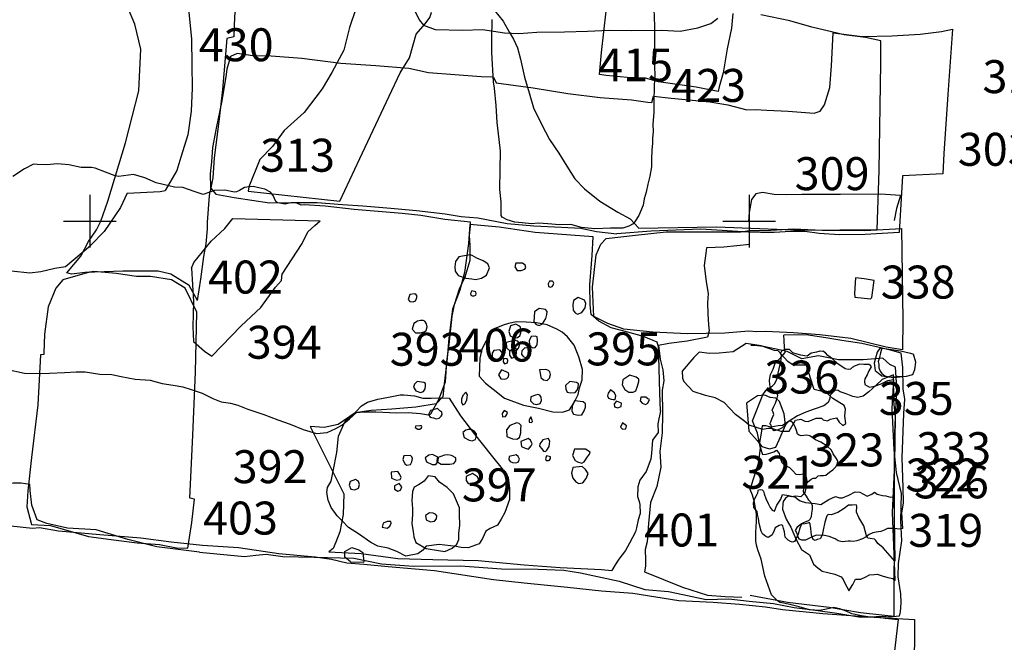
# Model space of a CAD drawing. Extents: x -74 to 207, y 88 to 378.
# Drawn here: x 119 to 127, y 217 to 222 of the extents above; entities that cross this region are included whole.
import ezdxf
from ezdxf.enums import TextEntityAlignment as Align

# ---------------------------------------------------------------- set-up
doc = ezdxf.new("R2010")
doc.units = 0
doc.header["$MEASUREMENT"] = 0
for name, color, linetype in [('303R', 4, 'CONTINUOUS'), ('303U', 8, 'CONTINUOUS'), ('309R', 4, 'CONTINUOUS'), ('309U', 8, 'CONTINUOUS'), ('310R', 4, 'CONTINUOUS'), ('313R', 4, 'CONTINUOUS'), ('313U', 8, 'CONTINUOUS'), ('318U', 8, 'CONTINUOUS'), ('319R', 4, 'CONTINUOUS'), ('319U', 8, 'CONTINUOUS'), ('321R', 4, 'CONTINUOUS'), ('322R', 4, 'CONTINUOUS'), ('322U', 8, 'CONTINUOUS'), ('323R', 4, 'CONTINUOUS'), ('323U', 8, 'CONTINUOUS'), ('326R', 4, 'CONTINUOUS'), ('326U', 8, 'CONTINUOUS'), ('327R', 4, 'CONTINUOUS'), ('327U', 8, 'CONTINUOUS'), ('333R', 4, 'CONTINUOUS'), ('333U', 8, 'CONTINUOUS'), ('335R', 4, 'CONTINUOUS'), ('335U', 8, 'CONTINUOUS'), ('336R', 4, 'CONTINUOUS'), ('336U', 8, 'CONTINUOUS'), ('337R', 4, 'CONTINUOUS'), ('337U', 8, 'CONTINUOUS'), ('338R', 4, 'CONTINUOUS'), ('392R', 4, 'CONTINUOUS'), ('392U', 8, 'CONTINUOUS'), ('393R', 4, 'CONTINUOUS'), ('394R', 4, 'CONTINUOUS'), ('394U', 8, 'CONTINUOUS'), ('395R', 4, 'CONTINUOUS'), ('397R', 4, 'CONTINUOUS'), ('397U', 8, 'CONTINUOUS'), ('401R', 4, 'CONTINUOUS'), ('401U', 8, 'CONTINUOUS'), ('402R', 4, 'CONTINUOUS'), ('402U', 8, 'CONTINUOUS'), ('403R', 4, 'CONTINUOUS'), ('403U', 8, 'CONTINUOUS'), ('406R', 4, 'CONTINUOUS'), ('415R', 4, 'CONTINUOUS'), ('423R', 4, 'CONTINUOUS'), ('430R', 4, 'CONTINUOUS'), ('430U', 8, 'CONTINUOUS'), ('OVERLAY', 6, 'CONTINUOUS'), ('SECTIONLINE', 4, 'CONTINUOUS'), ('SITEGRID1', 2, 'CONTINUOUS')]:
    doc.layers.add(name, color=color, linetype=linetype)
doc.styles.add('ROMANS', font='romans')

# ---------------------------------------------------------------- blocks, each defined once
blk = doc.blocks.new('GRID')
at = {"layer": 'SITEGRID1'}
for points in [[(0, 0.2), (0, -0.2)], [(-0.2, 0), (0.2, 0)]]:
    blk.add_lwpolyline(points, dxfattribs=at)
at = {"layer": 'SITEGRID1', "style": 'ROMANS'}
blk.add_attdef('GRID', text='', height=0.25, dxfattribs=at).set_placement((0, 0.4), align=Align.CENTER)

msp = doc.modelspace()

# ---------------------------------------------------------------- linework, layer by layer
at = {"layer": '303R'}
for points in [[(124.274, 220.9487), (124.4088, 220.933), (124.7019, 220.9057), (124.8377, 220.8819), (124.9827, 220.8447), (125.0478, 220.8477), (125.1333, 220.8425), (125.2962, 220.8352), (125.4915, 220.8187), (125.5374, 220.8349), (125.57, 220.8817), (125.6108, 221.0139), (125.6243, 221.1777), (125.6378, 221.4291)], [(126.5406, 221.4575), (126.5064, 220.9599), (126.4763, 220.5142), (126.469, 220.3595)], [(123.0609, 221.0936), (122.9669, 221.0949), (122.5686, 221.1255), (122.4186, 221.1585), (122.1673, 221.1796), (121.9018, 221.1955), (121.6067, 221.2351), (121.3759, 221.252), (121.2349, 221.2534), (121.1175, 221.271), (121.0664, 221.2497), (121.0386, 221.1527), (121.0313, 221.0945), (120.9981, 220.9015), (120.9599, 220.7178), (120.9309, 220.5585), (120.9214, 220.4513), (120.911, 220.3604), (120.9148, 220.2531), (120.9556, 220.205), (121.0944, 220.1791), (121.3609, 220.1386), (121.5509, 220.1412), (121.7235, 220.1429), (121.9155, 220.126), (122.0708, 220.1165), (122.2832, 220.0986), (122.4762, 220.0818), (122.6937, 220.0567), (122.8162, 220.036), (122.9429, 220.0255), (123.1644, 219.983), (123.3666, 219.9662), (123.577, 219.9545), (123.7231, 219.948), (123.8425, 219.9211), (123.9967, 219.9054)]]:
    msp.add_lwpolyline(points, dxfattribs=at)
at = {"layer": '303U'}
for points in [[(125.6378, 221.4291), (125.8566, 221.4014), (126.0815, 221.4052), (126.2952, 221.4191), (126.4581, 221.4393), (126.5406, 221.4575)], [(123.0609, 221.0936), (123.0822, 221.0496), (123.361, 221.0112), (123.6255, 220.9676), (123.8695, 220.9384), (124.1064, 220.9205), (124.232, 220.9018), (124.2606, 220.9017), (124.274, 220.9487)], [(126.469, 220.3595), (126.1626, 220.3446), (126.1377, 219.9152), (125.8802, 219.9002), (125.6858, 219.8974), (125.5311, 219.9057), (125.4212, 219.9232), (125.3164, 219.9213), (125.1882, 219.9153), (125.0844, 219.9154), (124.9938, 219.9176), (124.6321, 219.9406), (124.2562, 219.9252), (123.9967, 219.9054)]]:
    msp.add_lwpolyline(points, dxfattribs=at)
at = {"layer": '309R'}
for points in [[(126.1472, 220.194), (125.9956, 220.2064), (125.6913, 220.2037), (125.3982, 220.2031), (125.2842, 220.1991), (125.1895, 220.2033), (125.1, 220.2187), (125.0501, 220.2076), (125.0165, 220.1659), (125.0001, 220.0672), (124.9949, 219.997)], [(124.6749, 219.7992), (124.6718, 219.7575), (124.6593, 219.6629), (124.6733, 219.5407), (124.6894, 219.4511), (124.6841, 219.3819), (124.687, 219.2985), (124.6919, 219.214), (124.6969, 219.1692), (124.6846, 219.1204)], [(124.313, 219.0561), (124.3239, 218.9533), (124.3441, 218.8738), (124.3521, 218.7883), (124.3407, 218.7192)], [(124.2357, 217.7058), (124.2272, 217.5674), (124.2108, 217.5104), (124.2137, 217.432), (124.2125, 217.3842), (124.2063, 217.3415)]]:
    msp.add_lwpolyline(points, dxfattribs=at)
at = {"layer": '309U'}
for points in [[(126.1472, 220.194), (126.1176, 220.0963), (126.0991, 220.0048)], [(125.0047, 219.8239), (124.8062, 219.804), (124.6749, 219.7992)], [(124.6846, 219.1204), (124.5288, 219.0892), (124.3914, 219.0722), (124.313, 219.0561)], [(124.3407, 218.7192), (124.3413, 218.539), (124.339, 218.3955), (124.3224, 218.2521), (124.3302, 218.135), (124.2984, 217.9885), (124.2523, 217.8675), (124.2357, 217.7058)], [(124.2063, 217.3415), (124.4931, 217.2248), (124.6833, 217.1644), (124.8165, 217.1529), (124.9437, 217.1485)]]:
    msp.add_lwpolyline(points, dxfattribs=at)
at = {"layer": '313R'}
msp.add_lwpolyline([(123.0689, 221.5984), (123.1333, 221.5175), (123.1809, 221.4305), (123.2119, 221.3801), (123.2433, 221.3161), (123.2655, 221.2291), (123.2963, 221.0924), (123.3302, 220.9734), (123.3651, 220.8595), (123.4249, 220.7369), (123.4847, 220.6195), (123.5562, 220.5167), (123.6175, 220.4185), (123.6784, 220.3203), (123.7499, 220.2465), (123.8682, 220.1524), (124.0033, 220.0698), (124.0982, 220.0168), (124.1637, 219.9471)], dxfattribs=at)
at = {"layer": '313U'}
for points in [[(124.875, 221.5764), (124.8662, 221.4651), (124.8329, 221.3076), (124.8022, 221.1262), (124.771, 221.019), (124.7639, 220.983), (124.5977, 221.0162), (124.3112, 221.0578), (124.2136, 221.0844), (124.0739, 221.0907), (123.9143, 221.1062), (123.8645, 221.1129), (123.8785, 221.28), (123.915, 221.592)], [(124.1637, 219.9471), (124.7517, 219.9584), (125.4042, 219.9331), (125.9703, 219.9363), (125.9847, 220.3835), (125.9971, 221.1987), (125.9989, 221.3689), (125.8805, 221.3935), (125.7189, 221.4146), (125.4756, 221.4723), (125.3074, 221.5193), (125.0884, 221.5644)]]:
    msp.add_lwpolyline(points, dxfattribs=at)
at = {"layer": '318U'}
msp.add_lwpolyline([(125.0067, 217.1645), (125.2897, 217.1102), (125.6073, 217.0722), (125.8435, 217.0311), (126.0053, 217.0136), (126.1, 217.0044), (126.1009, 217.771), (126.1016, 218.3381), (126.1204, 218.7372), (126.1104, 218.8919), (126.0667, 218.9124), (126.0138, 218.9613), (125.8641, 218.9482), (125.6778, 218.9485), (125.5261, 218.9792), (125.3988, 218.957), (125.2869, 219.0111), (125.2055, 219.0295), (125.1088, 219.05), (125.0406, 219.0572), (125.0121, 219.0582)], dxfattribs=at)
at = {"layer": '319R'}
msp.add_lwpolyline([(126.1035, 217.4214), (126.0159, 217.5236), (125.9762, 217.5551), (125.9609, 217.5775), (125.9507, 217.5872), (125.9161, 217.5938), (125.8983, 217.5968), (125.8891, 217.6136), (125.8687, 217.6899), (125.83, 217.753), (125.8147, 217.7922), (125.8157, 217.8374), (125.8106, 217.8481), (125.7796, 217.8471), (125.7541, 217.8466), (125.7211, 217.8196), (125.6728, 217.79), (125.6214, 217.7722), (125.5995, 217.7757), (125.5878, 217.7645), (125.5741, 217.7172), (125.5604, 217.6576), (125.5543, 217.619), (125.537, 217.5915), (125.5157, 217.5848), (125.5009, 217.5777), (125.4841, 217.5858), (125.4729, 217.6179), (125.4668, 217.6698), (125.4632, 217.7008), (125.4576, 217.714), (125.4454, 217.71), (125.424, 217.7049), (125.396, 217.7013), (125.3843, 217.6723), (125.3706, 217.6265), (125.3498, 217.5822), (125.3422, 217.5694), (125.3284, 217.5643), (125.3142, 217.5694), (125.2953, 217.5816), (125.2734, 217.603), (125.2668, 217.6442), (125.2591, 217.6681), (125.254, 217.689), (125.2469, 217.6976), (125.2276, 217.6915), (125.1976, 217.6752), (125.1894, 217.6533), (125.1732, 217.6212), (125.1564, 217.6075), (125.1437, 217.5998), (125.1264, 217.6095), (125.1014, 217.6298), (125.0897, 217.6492), (125.0744, 217.7066), (125.0713, 217.7438), (125.0621, 217.7764), (125.0591, 217.7982), (125.0351, 217.8282), (125.0331, 217.8633), (125.0432, 217.8974), (125.0549, 217.9204), (125.0651, 217.9392), (125.0666, 217.9555), (125.0696, 217.9636), (125.0824, 217.9657), (125.0971, 217.9616), (125.1088, 217.953), (125.1124, 217.9321), (125.1257, 217.8955), (125.144, 217.8588), (125.1588, 217.8278), (125.173, 217.808), (125.1909, 217.8004), (125.2102, 217.8467), (125.2407, 217.891), (125.2523, 217.9261), (125.3002, 217.919), (125.3307, 217.9124), (125.3465, 217.9094), (125.3694, 217.8921), (125.3862, 217.8784), (125.4259, 217.8657), (125.4992, 217.8596), (125.544, 217.852), (125.6035, 217.8897), (125.6549, 217.9106), (125.6854, 217.901), (125.7078, 217.9015), (125.7556, 217.9209), (125.8039, 217.9479), (125.838, 217.9453), (125.894, 217.9148), (125.9286, 217.9306), (125.9505, 217.9444), (125.9708, 217.9302), (126.0105, 217.919), (126.036, 217.917), (126.0716, 217.9078), (126.0976, 217.9104)], dxfattribs=at)
at = {"layer": '319U'}
msp.add_lwpolyline([(126.0976, 217.9104), (126.1035, 217.4214)], dxfattribs=at)
at = {"layer": '321R'}
msp.add_lwpolyline([(124.979, 218.6205), (124.99, 218.5013), (124.9981, 218.4066), (125.0591, 218.3363), (125.0967, 218.2905), (125.1547, 218.2741), (125.2015, 218.2873), (125.2271, 218.3422), (125.275, 218.4521), (125.265, 218.5387), (125.2284, 218.6314), (125.202, 218.6589), (125.1582, 218.664), (125.1185, 218.6814), (125.0625, 218.6743), (125.0625, 218.6743), (124.979, 218.6205)], dxfattribs=at)
at = {"layer": '322R'}
msp.add_lwpolyline([(126.0933, 218.8335), (126.0094, 218.7983), (125.9631, 218.7555), (125.9062, 218.7066), (125.8629, 218.6735), (125.8243, 218.6633), (125.7851, 218.6709), (125.7357, 218.6902), (125.6894, 218.7065), (125.6757, 218.7166), (125.6512, 218.7187), (125.6324, 218.6993), (125.6146, 218.68), (125.6101, 218.6555), (125.5999, 218.625), (125.5648, 218.5985), (125.4936, 218.5735), (125.4295, 218.5526), (125.3649, 218.5241), (125.3018, 218.4838), (125.2515, 218.4502), (125.2184, 218.4476), (125.1645, 218.439), (125.1253, 218.4491), (125.0973, 218.4486), (125.0912, 218.3911), (125.0791, 218.3203), (125.0801, 218.2939), (125.0995, 218.2298), (125.1295, 218.2334), (125.1646, 218.242), (125.1855, 218.2512), (125.2063, 218.2639), (125.2262, 218.2385), (125.2369, 218.1968), (125.2481, 218.1708), (125.2674, 218.15), (125.3051, 218.1327), (125.3316, 218.1068), (125.353, 218.0814), (125.3825, 218.0793), (125.4084, 218.0839), (125.4319, 218.058), (125.437, 218.0254), (125.4289, 217.9756), (125.4213, 217.941), (125.4091, 217.9282), (125.3913, 217.9099), (125.3541, 217.9134), (125.318, 217.9083), (125.2971, 217.9144), (125.2763, 217.8986), (125.257, 217.8742), (125.2544, 217.8554), (125.2519, 217.8157), (125.281, 217.7389), (125.3146, 217.6798), (125.3528, 217.5913), (125.3956, 217.5089), (125.4333, 217.4856), (125.4577, 217.4698), (125.4878, 217.3981), (125.5199, 217.3701), (125.5408, 217.3549), (125.552, 217.3447), (125.5957, 217.335), (125.6502, 217.3229), (125.697, 217.3015), (125.7133, 217.2812), (125.7296, 217.2451), (125.7505, 217.2085), (125.7551, 217.1973), (125.7856, 217.2441), (125.8054, 217.2843), (125.8466, 217.2838), (125.8848, 217.3017), (125.9123, 217.3185), (125.9463, 217.3205), (125.9713, 217.3236), (126.0069, 217.3099), (126.0502, 217.2977), (126.0894, 217.2906), (126.1067, 217.2759)], dxfattribs=at)
at = {"layer": '322U'}
msp.add_lwpolyline([(126.1067, 217.2759), (126.0958, 217.541), (126.087, 217.7898), (126.103, 218.1648), (126.1093, 218.5149), (126.0955, 218.636), (126.0933, 218.8335)], dxfattribs=at)
at = {"layer": '323R'}
msp.add_lwpolyline([(124.9961, 218.4555), (125.0531, 218.4371), (125.1009, 218.4218), (125.1427, 218.4299), (125.1701, 218.4298), (125.2393, 218.4074), (125.3025, 218.4083), (125.3514, 218.4907), (125.3912, 218.4978), (125.4227, 218.4835), (125.4482, 218.4814), (125.5083, 218.5058), (125.5469, 218.5068), (125.5612, 218.4935), (125.5927, 218.4853), (125.6151, 218.4985), (125.661, 218.5087), (125.6833, 218.475), (125.7108, 218.4506), (125.7322, 218.4658), (125.7251, 218.5208), (125.7303, 218.5737), (125.7191, 218.6033), (125.6337, 218.6563), (125.5828, 218.7012), (125.4932, 218.7247), (125.4638, 218.8092), (125.4344, 218.908), (125.3886, 218.9081), (125.3336, 218.9071), (125.2919, 218.9367), (125.2197, 219.0162), (125.1912, 219.0193), (125.0915, 219.0551), (124.9765, 219.0715), (124.8777, 219.01), (124.7718, 218.9991), (124.6975, 218.9962), (124.6192, 219.0076), (124.5794, 218.967), (124.4906, 218.8623), (124.4946, 218.8104), (124.5047, 218.7839)], dxfattribs=at)
at = {"layer": '323U'}
msp.add_lwpolyline([(124.9961, 218.4555), (124.9661, 218.4817), (124.8949, 218.5327), (124.8107, 218.6255), (124.7416, 218.6592), (124.6683, 218.6787), (124.5758, 218.7095), (124.5047, 218.7839)], dxfattribs=at)
at = {"layer": '326R'}
for points in [[(125.0236, 218.4846), (125.1022, 218.6833), (125.126, 218.7153), (125.146, 218.7319), (125.1731, 218.7477), (125.1921, 218.7674), (125.2087, 218.8002), (125.22, 218.8482), (125.2351, 218.9125), (125.2425, 218.9513), (125.2459, 218.9859), (125.2386, 218.9939), (125.2385, 219.0021)], [(125.9122, 218.9121), (125.8685, 218.9123), (125.8379, 218.9148), (125.8036, 218.903), (125.7815, 218.8893), (125.7675, 218.8769), (125.7502, 218.8745), (125.7277, 218.8812), (125.6711, 218.9177), (125.6318, 218.9566), (125.5967, 218.9824), (125.5791, 219.0004), (125.5585, 219.0132)], [(125.9179, 216.9958), (125.8526, 217.0078), (125.7782, 217.0216), (125.7341, 217.0421), (125.688, 217.0586), (125.642, 217.0689), (125.5864, 217.0566), (125.5327, 217.0465), (125.4573, 217.0522), (125.3786, 217.0751), (125.3091, 217.0931), (125.2347, 217.1069)]]:
    msp.add_lwpolyline(points, dxfattribs=at)
at = {"layer": '326U'}
for points in [[(125.2385, 219.0021), (125.2474, 219.0165), (125.2725, 219.0291), (125.304, 219.0297), (125.3279, 219.0038), (125.3617, 218.9932), (125.3882, 218.9866), (125.4392, 218.9784), (125.4703, 219.0024), (125.5128, 219.0103), (125.5371, 219.0179), (125.5585, 219.0132)], [(125.9122, 218.9121), (125.9247, 218.8961), (125.908, 218.8663), (125.8933, 218.8345), (125.8776, 218.8037), (125.875, 218.7843), (125.8774, 218.762), (125.9124, 218.7403), (125.9499, 218.7481), (126.0004, 218.7664), (126.0507, 218.7927), (126.0933, 218.7996), (126.0822, 218.5788), (126.0973, 218.265), (126.1147, 218.0945), (126.1523, 217.9356), (126.1461, 217.727), (126.1551, 217.5747), (126.1298, 217.4024), (126.1277, 217.3027), (126.1484, 217.174), (126.1497, 217.1049), (126.1439, 217.0377), (126.1364, 217.003), (126.0714, 216.9967), (126.0093, 217.0006), (125.9179, 216.9958)], [(125.2347, 217.1069), (125.2141, 217.1208), (125.1695, 217.1667), (125.119, 217.3081), (125.0912, 217.4367), (125.0644, 217.5083), (125.0556, 217.5427), (125.0489, 217.5762), (125.0497, 217.6402), (125.0563, 217.7227), (125.0563, 217.7776), (125.0393, 217.8698), (125.0241, 217.9214), (125.007, 217.9658), (125.0329, 218.0456), (125.0714, 218.1612), (125.0854, 218.2773), (125.0619, 218.3928), (125.0236, 218.4846)]]:
    msp.add_lwpolyline(points, dxfattribs=at)
at = {"layer": '327R'}
for points in [[(118.9948, 217.8402), (119.1019, 217.79), (119.2314, 217.7407), (119.3028, 217.7325), (119.3508, 217.7446), (119.3571, 217.8018), (119.3541, 217.8844), (119.3544, 218.012), (119.4187, 218.0149), (119.4799, 218.0159), (119.5442, 218.0055)], [(120.8319, 217.4906), (121.1725, 217.4564), (121.2578, 217.4658), (121.338, 217.4743), (121.4639, 217.4563), (121.7015, 217.4517), (122.0026, 217.4445), (122.2117, 217.4008), (122.4538, 217.3826), (122.8107, 217.3869), (123.1224, 217.3644), (123.4006, 217.3607), (123.5936, 217.3532), (123.7204, 217.3316), (124.0138, 217.2696), (124.2086, 217.2067), (124.3873, 217.1921), (124.4969, 217.1685), (124.673, 217.1301), (124.8446, 217.1363), (124.9995, 217.1167), (125.1848, 217.1002), (125.3405, 217.0694), (125.5014, 217.0509), (125.6632, 217.0273), (125.8312, 216.9986), (125.9646, 216.9984), (126.0307, 216.9892), (126.1295, 216.9779)]]:
    msp.add_lwpolyline(points, dxfattribs=at)
at = {"layer": '327U'}
for points in [[(120.8319, 217.4906), (120.507, 217.5299), (120.2888, 217.5862), (120.0478, 217.6596), (119.8294, 217.6713), (119.6743, 217.7073), (119.5998, 217.7339), (119.5592, 217.8473), (119.5472, 217.9576), (119.5442, 218.0055)], [(126.1295, 216.9779), (126.0955, 216.6979), (126.0921, 216.3884), (126.0998, 216.0361), (126.0985, 215.803), (126.0953, 215.7052), (126.0912, 215.6543)]]:
    msp.add_lwpolyline(points, dxfattribs=at)
at = {"layer": '333R'}
msp.add_lwpolyline([(126.1648, 217.6699), (126.1333, 217.664), (126.1033, 217.6698), (126.0738, 217.6684), (126.0495, 217.668), (126.023, 217.657), (125.997, 217.6475), (125.9635, 217.6406), (125.9386, 217.6356), (125.909, 217.6236), (125.8856, 217.607), (125.858, 217.5904), (125.8173, 217.5759), (125.7883, 217.5699), (125.768, 217.5721), (125.7513, 217.5722), (125.7284, 217.5697), (125.7055, 217.5689), (125.6736, 217.5767), (125.6518, 217.5895), (125.6067, 217.609), (125.5707, 217.6158), (125.5087, 217.6182), (125.4568, 217.5961), (125.4267, 217.5816), (125.3998, 217.5797), (125.3821, 217.5879), (125.3675, 217.6083), (125.365, 217.6236), (125.361, 217.6348), (125.355, 217.647), (125.3505, 217.6551), (125.3684, 217.684), (125.3898, 217.7022), (125.4133, 217.7137), (125.4372, 217.7243), (125.452, 217.7303), (125.4632, 217.7404), (125.4729, 217.7601), (125.4746, 217.786), (125.4794, 217.817), (125.4795, 217.8398), (125.473, 217.8617), (125.4523, 217.8847), (125.4347, 217.9142), (125.412, 217.9464), (125.4142, 217.9753), (125.4215, 218.0027), (125.4419, 218.0214), (125.4689, 218.0436), (125.4852, 218.0511), (125.5055, 218.052), (125.5219, 218.0692), (125.5412, 218.0721), (125.5636, 218.0705), (125.5803, 218.0739), (125.6089, 218.0966), (125.6349, 218.1133), (125.6559, 218.137), (125.6687, 218.1618), (125.6708, 218.1827), (125.6598, 218.2015), (125.6356, 218.2352), (125.6241, 218.2637), (125.5917, 218.2948), (125.5426, 218.323), (125.5016, 218.3426), (125.4591, 218.3713), (125.4378, 218.3765), (125.4149, 218.3735), (125.393, 218.3726), (125.3783, 218.3778), (125.3657, 218.3835), (125.3592, 218.4119), (125.3472, 218.4405), (125.3412, 218.4557), (125.3311, 218.4705), (125.3174, 218.4797), (125.3042, 218.4823), (125.2849, 218.4713), (125.2721, 218.4525), (125.2486, 218.4334), (125.219, 218.4163), (125.1901, 218.4093), (125.1719, 218.4308), (125.1664, 218.4536), (125.1563, 218.4633), (125.164, 218.4791), (125.1743, 218.5069), (125.1877, 218.5338), (125.1827, 218.5526), (125.1747, 218.5679), (125.1845, 218.5902), (125.1994, 218.6206), (125.2128, 218.6566), (125.2159, 218.6774), (125.2114, 218.6911), (125.1927, 218.7049), (125.1634, 218.7295), (125.1554, 218.7585), (125.1526, 218.7946), (125.1609, 218.8377), (125.1805, 218.8767), (125.1975, 218.9223), (125.2389, 218.9658), (125.2721, 219.0052), (125.2677, 219.0408), (125.265, 219.0941), (125.2621, 219.1363)], dxfattribs=at)
at = {"layer": '333U'}
for points in [[(126.1648, 217.6699), (126.1568, 217.7868), (126.1694, 217.8604), (126.167, 217.9798), (126.1591, 218.2043), (126.1727, 218.5415), (126.1804, 218.6512), (126.1671, 218.7295), (126.1644, 218.891), (126.1513, 218.9993), (126.0884, 219.0169), (126.0088, 219.0362), (125.8536, 219.0726), (125.7028, 219.0948), (125.5805, 219.1147), (125.4308, 219.1369), (125.2621, 219.1363)], [(126.0054, 219.037), (125.9959, 219.0017), (125.9871, 218.9667), (125.9788, 218.9353), (125.9827, 218.9159), (125.9836, 218.889), (125.9941, 218.863), (126.0062, 218.8452), (126.0274, 218.8273), (126.0594, 218.82), (126.0934, 218.8173), (126.1209, 218.8258), (126.1656, 218.822)]]:
    msp.add_lwpolyline(points, dxfattribs=at)
at = {"layer": '335R'}
msp.add_lwpolyline([(125.9925, 219.0407), (125.9711, 219.0072), (125.9476, 218.9237), (125.9557, 218.8687), (126.0065, 218.8279), (126.093, 218.8146), (126.1928, 218.8246), (126.2417, 218.8368), (126.256, 218.8745), (126.2642, 218.9304), (126.246, 218.9905)], dxfattribs=at)
at = {"layer": '335U'}
msp.add_lwpolyline([(125.9925, 219.0407), (126.1472, 219.0171), (126.2236, 218.9997), (126.246, 218.9905)], dxfattribs=at)
at = {"layer": '336R'}
msp.add_lwpolyline([(126.1635, 219.0253), (126.0373, 219.0437), (125.7696, 219.1102), (125.5345, 219.139), (125.3349, 219.1535), (125.1232, 219.164), (125.055, 219.162), (124.9959, 219.1651), (124.8152, 219.151), (124.5311, 219.1461), (124.2685, 219.1574), (124.0496, 219.18), (123.9274, 219.2248), (123.8206, 219.2779), (123.8126, 219.4988), (123.8392, 219.7452), (123.8749, 219.8266), (123.9156, 219.8683), (124.1376, 219.8946), (124.3708, 219.9189), (124.6436, 219.9188), (124.9368, 219.9206), (124.9989, 219.9287), (125.0773, 219.9297), (125.1628, 219.9316), (125.339, 219.9416), (125.5528, 219.9321), (125.8755, 219.9307), (126.1535, 219.9436)], dxfattribs=at)
at = {"layer": '336U'}
msp.add_lwpolyline([(126.1535, 219.9436), (126.1648, 219.2503), (126.1635, 219.0253)], dxfattribs=at)
at = {"layer": '337R'}
msp.add_lwpolyline([(119.3055, 217.6994), (119.5648, 217.6726), (119.6181, 217.6758), (119.763, 217.6505), (120.0752, 217.6224), (120.3862, 217.5988), (120.6176, 217.5683), (120.8551, 217.5415), (121.1263, 217.5246), (121.4338, 217.4801), (121.7093, 217.4532), (121.8332, 217.4361), (121.9477, 217.4081), (122.0765, 217.3993), (122.2624, 217.381), (122.6127, 217.3501), (123.0604, 217.2833), (123.2933, 217.2564), (123.6213, 217.2251), (123.8801, 217.1952), (124.1173, 217.1781), (124.4662, 217.1223), (124.7262, 217.1092), (124.9267, 217.0959), (125.1234, 217.0753), (125.2514, 217.0542), (125.557, 217.0234), (125.9474, 216.9975), (126.2522, 216.9793)], dxfattribs=at)
at = {"layer": '337U'}
msp.add_lwpolyline([(126.2522, 216.9793), (126.2532, 216.8675), (126.2541, 216.7806), (126.2493, 216.7226), (126.2597, 216.6664), (126.2486, 216.6153), (126.2467, 216.5619), (126.2493, 216.4918), (126.2447, 216.4236), (126.2429, 216.3657), (126.2547, 216.3375), (126.2677, 216.3042), (126.2649, 216.2477), (126.2673, 216.1842), (126.2601, 216.116), (126.2496, 216.0405), (126.2476, 215.9688), (126.2569, 215.9197), (126.2716, 215.852)], dxfattribs=at)
at = {"layer": '338R'}
msp.add_lwpolyline([(125.8048, 219.5714), (125.7996, 219.4523), (125.8006, 219.4248), (125.9197, 219.4114), (125.9288, 219.4206), (125.9463, 219.5499), (125.871, 219.5632), (125.8048, 219.5714)], dxfattribs=at)
at = {"layer": '392R'}
msp.add_lwpolyline([(123.1729, 218.0572), (123.1829, 217.9717), (123.1817, 217.8893), (123.1479, 217.7896), (123.1193, 217.7408), (123.0907, 217.6941), (123.0367, 217.6688), (123.0021, 217.6485), (122.9765, 217.5936), (122.952, 217.5529), (122.8674, 217.5236), (122.8145, 217.5247), (122.7769, 217.533), (122.6497, 217.5475), (122.5489, 217.5355), (122.5244, 217.504), (122.4867, 217.4766), (122.3971, 217.4595), (122.327, 217.4943), (122.2619, 217.5189), (122.1836, 217.5353), (122.1307, 217.5629), (122.0372, 217.6282), (121.961, 217.6763), (121.9123, 217.7272), (121.8757, 217.765), (121.829, 217.8272), (121.8068, 217.8842), (121.7978, 217.9433), (121.8009, 217.9789), (121.8295, 218.0277), (121.8449, 218.1039), (121.8717, 218.2454), (121.8862, 218.3685), (121.9364, 218.4844), (121.9833, 218.524), (122.0169, 218.5544), (122.0587, 218.5991), (122.1046, 218.6285), (122.184, 218.6497), (122.2645, 218.6648), (122.353, 218.6819), (122.3805, 218.6839), (122.4609, 218.6766), (122.524, 218.6581), (122.5891, 218.6569), (122.643, 218.6599), (122.7245, 218.6587)], dxfattribs=at)
at = {"layer": '392U'}
msp.add_lwpolyline([(122.7245, 218.6587), (122.8107, 218.5231), (122.9162, 218.3845), (123.042, 218.2244), (123.1273, 218.1214), (123.1729, 218.0572)], dxfattribs=at)
at = {"layer": '393R'}
for points in [[(123.2305, 219.6824), (123.2223, 219.6539), (123.2406, 219.6254), (123.2701, 219.6273), (123.2996, 219.6364), (123.3047, 219.6496), (123.3007, 219.6669), (123.2814, 219.6812)], [(122.427, 219.444), (122.4147, 219.4074), (122.4259, 219.3911), (122.4513, 219.388), (122.4686, 219.3961), (122.4778, 219.4144), (122.4819, 219.4327), (122.4748, 219.4418), (122.4647, 219.449)], [(122.8962, 219.4714), (122.887, 219.4521), (122.889, 219.4379), (122.8992, 219.4328), (122.9134, 219.4337), (122.9277, 219.4378), (122.9288, 219.45), (122.9267, 219.4642)], [(122.457, 219.2241), (122.4447, 219.1814), (122.4691, 219.1538), (122.5068, 219.1538), (122.5342, 219.1598), (122.5506, 219.1699), (122.5588, 219.1984), (122.5527, 219.2208), (122.5395, 219.2422), (122.5273, 219.2463), (122.508, 219.2474), (122.4846, 219.2424)], [(123.1569, 219.08), (123.1599, 219.0393), (123.1853, 219.0179), (123.2351, 219.0188), (123.2504, 219.0371), (123.2607, 219.0676), (123.2445, 219.091), (123.22, 219.0962)], [(123.3453, 219.1254), (123.331, 219.0929), (123.3329, 219.0613), (123.3431, 219.046), (123.3583, 219.0399), (123.3756, 219.0419), (123.393, 219.0632), (123.3951, 219.0958), (123.3931, 219.1223), (123.3779, 219.1284)], [(123.1208, 218.8715), (123.0983, 218.8339), (123.1166, 218.8043), (123.142, 218.8012), (123.1624, 218.8063), (123.1746, 218.8185), (123.1767, 218.8378), (123.1737, 218.851)], [(123.4099, 218.8729), (123.4139, 218.8474), (123.4189, 218.8149), (123.4392, 218.7975), (123.4687, 218.7913), (123.486, 218.8096), (123.4922, 218.8371), (123.4872, 218.8574), (123.477, 218.8676), (123.4587, 218.8758)], [(122.4825, 218.7854), (122.4621, 218.7631), (122.4549, 218.7417), (122.4722, 218.7132), (122.5068, 218.7009), (122.5302, 218.708), (122.5414, 218.7273), (122.5455, 218.7517), (122.5456, 218.768), (122.5324, 218.7761)], [(123.6397, 218.7838), (123.608, 218.7534), (123.609, 218.7269), (123.6191, 218.7045), (123.6456, 218.6973), (123.6802, 218.7013), (123.6945, 218.7186), (123.7037, 218.7409), (123.7047, 218.7664), (123.6905, 218.7776)], [(123.3443, 218.6685), (123.3422, 218.6379), (123.3635, 218.6155), (123.3899, 218.6093), (123.4144, 218.6184), (123.4256, 218.6398), (123.4226, 218.6652), (123.4115, 218.6816), (123.3962, 218.6867), (123.3789, 218.6816)], [(123.9925, 218.6355), (123.9751, 218.6141), (123.9791, 218.5928), (124.0035, 218.5835), (124.028, 218.5947), (124.0321, 218.6201)], [(124.1778, 218.6656), (124.1736, 218.6381), (124.1888, 218.6188), (124.2133, 218.6106), (124.2316, 218.6207), (124.2429, 218.6481), (124.2307, 218.6533), (124.2154, 218.6665)], [(122.5838, 218.5654), (122.5685, 218.5338), (122.5806, 218.5145), (122.605, 218.5073), (122.6264, 218.5022), (122.6498, 218.5072), (122.6641, 218.5214), (122.6713, 218.5336), (122.6693, 218.5519), (122.654, 218.5621), (122.6368, 218.5785)], [(122.8277, 218.3969), (122.8378, 218.3592), (122.8764, 218.3398), (122.8988, 218.3336), (122.9232, 218.3438), (122.9304, 218.3651), (122.9315, 218.3875), (122.9172, 218.4038), (122.8918, 218.4191), (122.8715, 218.4212), (122.8521, 218.4141)], [(123.2672, 218.3297), (123.2742, 218.2911), (123.3017, 218.2778), (123.3271, 218.2706), (123.3475, 218.295), (123.3536, 218.3123), (123.3415, 218.3387), (123.3232, 218.353)], [(122.6329, 218.204), (122.6308, 218.1775), (122.6633, 218.1581), (122.7284, 218.1579), (122.761, 218.1619), (122.7763, 218.1823), (122.7753, 218.2057), (122.7428, 218.222), (122.7133, 218.2282), (122.6889, 218.2242)], [(123.1794, 218.216), (123.1773, 218.1915), (123.1864, 218.1763), (123.2047, 218.1691), (123.2281, 218.168), (123.2475, 218.172), (123.2567, 218.1944), (123.2486, 218.2158), (123.2323, 218.2291)], [(123.6636, 218.1324), (123.6534, 218.0877), (123.6635, 218.05), (123.6848, 218.0235), (123.7071, 218.0102), (123.7387, 218.0163), (123.7642, 218.0488), (123.7785, 218.0874), (123.7572, 218.117), (123.7339, 218.1394)], [(122.9023, 218.0873), (122.8534, 218.063), (122.8523, 218.0325), (122.8685, 218.0111), (122.896, 218.0069), (122.9255, 218.012), (122.9418, 218.0191), (122.947, 218.0425), (122.9399, 218.0618)], [(122.5454, 217.7676), (122.5494, 217.736), (122.5829, 217.7196), (122.6145, 217.7236), (122.6288, 217.7429), (122.6298, 217.7643), (122.6238, 217.7755), (122.6034, 217.7847), (122.5749, 217.7868)]]:
    msp.add_lwpolyline(points, close=True, dxfattribs=at)
at = {"layer": '394R'}
for points in [[(122.0162, 221.612), (121.9679, 221.4691), (121.9462, 221.3783), (121.9266, 221.2986), (121.8342, 221.1273), (121.7624, 221.0049), (121.6261, 220.8234), (121.4736, 220.6869), (121.3844, 220.5676), (121.2882, 220.4677), (121.2049, 220.2596), (121.1997, 220.2269)], [(121.8962, 220.1527), (122.0471, 220.4761), (122.2699, 220.9495), (122.3521, 221.126), (122.4229, 221.2382), (122.4527, 221.3372), (122.4733, 221.4189)], [(120.7716, 219.6431), (120.788, 219.6878), (120.9207, 219.8483), (121.0227, 219.9458), (121.0829, 220.021)], [(120.9259, 218.9751), (121.1472, 219.2057), (121.2961, 219.3447), (121.4074, 219.5002), (121.4523, 219.551), (121.4585, 219.5978), (121.6096, 219.8305), (121.6526, 219.92), (121.7056, 219.9677), (121.7474, 220.0032)]]:
    msp.add_lwpolyline(points, dxfattribs=at)
at = {"layer": '394U'}
for points in [[(122.4733, 221.4189), (122.543, 221.4973), (122.5778, 221.5463), (122.5902, 221.582), (122.5619, 221.6903), (122.5122, 221.8713), (122.5136, 222.0255), (122.5282, 222.1256), (122.6122, 222.2398), (122.7248, 222.3263), (122.9221, 222.3718), (123.0181, 222.3716), (123.0691, 222.3684)], [(121.1997, 220.2269), (121.8962, 220.1527)], [(121.0829, 220.021), (121.7474, 220.0032)], [(120.7716, 219.6431), (120.7853, 219.3917), (120.7808, 219.1994), (120.7846, 219.0874), (120.87, 219.0139), (120.9259, 218.9751)]]:
    msp.add_lwpolyline(points, dxfattribs=at)
at = {"layer": '395R'}
msp.add_lwpolyline([(123.0543, 219.178), (123.0063, 219.0916), (122.9716, 219.0296), (122.9572, 218.9604), (122.9518, 218.8251), (123.0005, 218.771), (123.0594, 218.7261), (123.1437, 218.6567), (123.2871, 218.6045), (123.4011, 218.5808), (123.5119, 218.5541), (123.5832, 218.5519), (123.6371, 218.5701), (123.6719, 218.625), (123.7025, 218.686), (123.7138, 218.7369), (123.7333, 218.7969), (123.7345, 218.8742), (123.7072, 218.972), (123.6728, 219.0585), (123.6211, 219.1238), (123.5804, 219.1585), (123.5418, 219.181), (123.4666, 219.2147), (123.3862, 219.2281), (123.3089, 219.2334), (123.2346, 219.2376), (123.1745, 219.2235), (123.1328, 219.2124), (123.0543, 219.178)], dxfattribs=at)
at = {"layer": '397R'}
for points in [[(122.7981, 219.7301), (122.7736, 219.6936), (122.7664, 219.6529), (122.7704, 219.6203), (122.7927, 219.5887), (122.8507, 219.5682), (122.8954, 219.563), (122.9249, 219.5569), (122.9697, 219.569), (123.0084, 219.5913), (123.0299, 219.6452), (123.0168, 219.6778), (122.9812, 219.6982), (122.9355, 219.7186), (122.8989, 219.7391), (122.8846, 219.7442)], [(123.4846, 219.5444), (123.4764, 219.5251), (123.4774, 219.5057), (123.4927, 219.5006), (123.5049, 219.5047), (123.512, 219.5148), (123.5172, 219.5301), (123.5141, 219.5393), (123.507, 219.5464)], [(123.7021, 219.4208), (123.6675, 219.3995), (123.6623, 219.3669), (123.6643, 219.3242), (123.6805, 219.3048), (123.6978, 219.2956), (123.7314, 219.3067), (123.7569, 219.3433), (123.7611, 219.3748), (123.751, 219.4023)], [(123.4068, 219.339), (123.3711, 219.3136), (123.369, 219.275), (123.3659, 219.2363), (123.3831, 219.2169), (123.4065, 219.2077), (123.433, 219.2209), (123.4575, 219.2626), (123.4647, 219.2931), (123.4668, 219.3144), (123.4557, 219.3297)], [(123.1887, 219.2072), (123.1764, 219.1624), (123.1865, 219.1309), (123.214, 219.1145), (123.2415, 219.1175), (123.2608, 219.1307), (123.268, 219.1531), (123.2691, 219.1775), (123.2661, 219.1958), (123.2518, 219.207), (123.2305, 219.2203)], [(123.0621, 219.0192), (123.0509, 218.9979), (123.0518, 218.9683), (123.0793, 218.953), (123.0996, 218.956), (123.12, 218.9631), (123.1282, 218.9956), (123.1252, 219.0079), (123.11, 219.0242)], [(123.2046, 219.0352), (123.1832, 219.0108), (123.1821, 218.9833), (123.1963, 218.9619), (123.2208, 218.969), (123.232, 218.9822), (123.2341, 219.0046), (123.2331, 219.0341)], [(123.2983, 219.039), (123.2758, 219.0167), (123.2727, 218.9923), (123.2859, 218.9729), (123.3113, 218.9637), (123.3348, 218.9748), (123.344, 218.9952), (123.3461, 219.0237), (123.341, 219.0369)], [(123.1373, 218.958), (123.1332, 218.9325), (123.1443, 218.9193), (123.1667, 218.9264), (123.1688, 218.9426), (123.1638, 218.9569)], [(124.0937, 218.8317), (124.0417, 218.7972), (124.0375, 218.7585), (124.0558, 218.7239), (124.0862, 218.7024), (124.1209, 218.7044), (124.1392, 218.7135), (124.1535, 218.7481), (124.1638, 218.7837), (124.1638, 218.803), (124.1425, 218.8173)], [(122.8497, 218.7032), (122.8273, 218.6778), (122.8181, 218.6493), (122.818, 218.6249), (122.8292, 218.6075), (122.8444, 218.6136), (122.8577, 218.6431), (122.8598, 218.6665), (122.8629, 218.6828)], [(123.9489, 218.72), (123.9315, 218.6957), (123.9264, 218.6743), (123.9325, 218.658), (123.9538, 218.6498), (123.967, 218.6467), (123.9823, 218.6487), (123.9885, 218.6742), (123.9773, 218.6976)], [(123.6739, 218.6372), (123.6565, 218.5976), (123.6544, 218.5589), (123.6676, 218.5354), (123.7032, 218.5293), (123.7317, 218.5312), (123.7491, 218.5617), (123.7573, 218.5902), (123.7594, 218.6156), (123.7401, 218.631)], [(123.1415, 218.5631), (123.1262, 218.5407), (123.1292, 218.5153), (123.1526, 218.5183), (123.1628, 218.5335), (123.1659, 218.5498)], [(123.3449, 218.5168), (123.3317, 218.4945), (123.3316, 218.4751), (123.3489, 218.4731), (123.3571, 218.4802), (123.3551, 218.4914)], [(122.4685, 218.4455), (122.4675, 218.4343), (122.4858, 218.4231), (122.5031, 218.4231), (122.5153, 218.4322), (122.5164, 218.4393), (122.5143, 218.4475), (122.5011, 218.4475)], [(123.185, 218.451), (123.1585, 218.4185), (123.1624, 218.3676), (123.2041, 218.3482), (123.2377, 218.3471), (123.2581, 218.3593), (123.2683, 218.3939), (123.2684, 218.4224), (123.2705, 218.4498), (123.2553, 218.4661), (123.238, 218.4703)], [(124.0389, 218.4695), (124.0246, 218.4369), (124.0398, 218.4216), (124.0653, 218.4246), (124.0684, 218.448)], [(123.4351, 218.3426), (123.4127, 218.3111), (123.4086, 218.2928), (123.4268, 218.2734), (123.439, 218.2551), (123.4553, 218.252), (123.4645, 218.2632), (123.4828, 218.2906), (123.4859, 218.313), (123.488, 218.3303), (123.4779, 218.3506)], [(123.6762, 218.2718), (123.6608, 218.224), (123.68, 218.1843), (123.6973, 218.1741), (123.7309, 218.1659), (123.7482, 218.174), (123.7727, 218.2126), (123.789, 218.2329), (123.7931, 218.2482), (123.7596, 218.2717)], [(122.3815, 218.2198), (122.3723, 218.1933), (122.3895, 218.1607), (122.4027, 218.1505), (122.4323, 218.1535), (122.4415, 218.1739), (122.4466, 218.1993), (122.4416, 218.2135), (122.4304, 218.2237)], [(122.5433, 218.2062), (122.5524, 218.1756), (122.5961, 218.1552), (122.6236, 218.1551), (122.6338, 218.1683), (122.642, 218.1856), (122.643, 218.207), (122.6186, 218.2203), (122.5993, 218.2295), (122.5708, 218.2265)], [(123.4623, 218.2214), (123.4541, 218.197), (123.4612, 218.1838), (123.4775, 218.1848), (123.4846, 218.1878), (123.4918, 218.199), (123.4928, 218.2132)], [(121.974, 218.0263), (121.9668, 217.9968), (121.979, 217.9663), (122.0095, 217.9631), (122.037, 217.9763), (122.0442, 218.0038), (122.0371, 218.0262), (122.0147, 218.0405)], [(122.2856, 218.0958), (122.2865, 218.0521), (122.3241, 218.0357), (122.3526, 218.0407), (122.3618, 218.057), (122.3497, 218.0794), (122.3344, 218.1008)], [(122.5654, 218.0698), (122.5358, 218.0291), (122.4909, 218.0007), (122.4594, 217.9815), (122.446, 217.9489), (122.4418, 217.8808), (122.4468, 217.8207), (122.4467, 217.778), (122.4425, 217.7057), (122.4515, 217.6456), (122.4565, 217.6059), (122.4727, 217.5621), (122.5489, 217.5162), (122.6445, 217.5017), (122.6913, 217.4945), (122.7463, 217.5188), (122.782, 217.5513), (122.7974, 217.5848), (122.7975, 217.6306), (122.8047, 217.6947), (122.8019, 217.7772), (122.802, 217.826), (122.7584, 217.933), (122.7087, 217.9809), (122.6518, 218.0217), (122.6193, 218.0615)], [(122.3454, 218.0112), (122.3108, 217.993), (122.3107, 217.9665), (122.3361, 217.9512), (122.3545, 217.9603), (122.3647, 217.9847)], [(122.2247, 217.7092), (122.2154, 217.6798), (122.2541, 217.6725), (122.2745, 217.6857), (122.2837, 217.7101), (122.2817, 217.7234), (122.2552, 217.7214)]]:
    msp.add_lwpolyline(points, close=True, dxfattribs=at)
msp.add_lwpolyline([(121.9757, 217.4167), (121.934, 217.4524), (121.9341, 217.4941), (121.9861, 217.5256), (122.04, 217.5071), (122.0705, 217.4877), (122.0785, 217.4134)], dxfattribs=at)
at = {"layer": '397U'}
msp.add_lwpolyline([(121.9757, 217.4167), (122.0785, 217.4134)], dxfattribs=at)
at = {"layer": '401R'}
msp.add_lwpolyline([(124.3271, 218.5604), (124.3076, 218.4628), (124.3095, 218.3976), (124.2676, 218.3387), (124.2582, 218.241), (124.254, 218.1952), (124.2182, 218.1027), (124.1713, 218.0367), (124.1549, 217.9858), (124.1527, 217.9115), (124.1658, 217.8749), (124.1708, 217.8514), (124.1727, 217.7822), (124.1584, 217.7344), (124.144, 217.6754), (124.1388, 217.6439), (124.0918, 217.5575), (124.0612, 217.5016), (124.0122, 217.4366), (123.9836, 217.3929), (123.958, 217.3502)], dxfattribs=at)
at = {"layer": '401U'}
msp.add_lwpolyline([(124.3271, 218.5604), (124.3223, 218.6989), (124.3148, 218.9747), (124.3119, 219.0459), (124.3028, 219.0816), (124.1971, 219.1245), (124.0801, 219.1574), (123.954, 219.1912), (123.8595, 219.2413), (123.8016, 219.2933), (123.7946, 219.3646), (123.7919, 219.5183), (123.8087, 219.7391), (123.8161, 219.8826), (123.3776, 219.9151), (123.1029, 219.9554), (122.8801, 219.9742), (122.8706, 219.8307), (122.8406, 219.612), (122.8067, 219.4757), (122.7504, 219.3323), (122.7214, 219.1126), (122.7088, 218.9599), (122.686, 218.7666), (122.6756, 218.6669), (122.6256, 218.6141), (122.4729, 218.589), (122.2897, 218.5742), (122.133, 218.5643), (122.0118, 218.5463), (121.8834, 218.459), (121.7765, 218.4349), (121.6717, 218.4422), (121.9249, 217.9318), (121.9215, 217.7751), (121.8958, 217.6428), (121.8641, 217.5645), (121.8446, 217.5178), (121.812, 217.4924), (122.0562, 217.4796), (122.335, 217.4403), (122.6006, 217.4336), (122.9436, 217.4267), (123.2936, 217.3934), (123.5663, 217.3735), (123.8807, 217.3585), (123.958, 217.3502)], dxfattribs=at)
at = {"layer": '402R'}
for points in [[(121.1139, 222.3037), (121.1311, 222.2281), (121.1239, 221.7817), (121.0978, 221.552), (121.0913, 221.3988)], [(120.8169, 219.3987), (120.8407, 219.5615), (120.8645, 219.7335), (120.881, 219.8281), (120.8924, 219.941), (120.8925, 219.9929), (120.9065, 220.1929), (120.9117, 220.2286)]]:
    msp.add_lwpolyline(points, dxfattribs=at)
at = {"layer": '402U'}
for points in [[(120.8169, 219.3987), (120.752, 219.5129), (120.6138, 219.5976), (120.5182, 219.6223), (120.2495, 219.6219), (119.9635, 219.6103), (119.8607, 219.5973), (119.8261, 219.6086), (119.9302, 219.7345), (119.9905, 219.8453), (120.0497, 219.9348), (120.0835, 220.0008), (120.1372, 220.1529), (120.2701, 220.5938), (120.3722, 220.9879), (120.3852, 221.3045), (120.3397, 221.4935), (120.2179, 221.7901)], [(121.0913, 221.3988), (121.0381, 221.3866), (121.0045, 220.9986), (120.9815, 220.7759), (120.943, 220.4819), (120.9324, 220.3297), (120.9117, 220.2286)]]:
    msp.add_lwpolyline(points, dxfattribs=at)
at = {"layer": '403R'}
msp.add_lwpolyline([(120.7427, 217.5194), (120.7734, 217.7149), (120.7928, 217.891), (120.7572, 217.9002), (120.7799, 218.3766), (120.8016, 218.8541), (120.812, 219.3092), (120.7226, 219.4925), (120.6187, 219.5557), (120.4589, 219.5803), (120.3541, 219.5813), (120.2003, 219.6028), (120.0303, 219.6182), (119.9977, 219.6141), (119.7961, 219.5544), (119.7408, 219.4912), (119.6845, 219.3504), (119.6555, 219.1433), (119.6512, 218.9994), (119.6501, 218.9882), (119.6246, 218.9852), (119.6065, 218.6066), (119.5578, 218.2076), (119.5298, 217.9555), (119.5225, 217.8331), (119.5579, 217.7003)], dxfattribs=at)
at = {"layer": '403U'}
msp.add_lwpolyline([(119.5579, 217.7003), (119.7018, 217.6909), (119.9904, 217.6084), (120.2001, 217.5818), (120.3579, 217.5614), (120.5269, 217.548), (120.6572, 217.5215), (120.7427, 217.5194)], dxfattribs=at)
at = {"layer": '406R'}
msp.add_lwpolyline([(119.3645, 218.8776), (119.5047, 218.8473), (119.6255, 218.846), (119.6928, 218.8477), (119.8079, 218.8527), (119.8965, 218.8587), (119.9637, 218.8567), (120.0757, 218.8393), (120.1673, 218.8372), (120.2375, 218.8219), (120.3434, 218.8025), (120.4574, 218.7932), (120.547, 218.7698), (120.6315, 218.7555), (120.7048, 218.7442), (120.7679, 218.7238), (120.8524, 218.6963), (120.9318, 218.6545), (120.9959, 218.629), (121.0661, 218.6208), (121.1221, 218.6035), (121.1975, 218.5739), (121.3186, 218.5351), (121.4245, 218.4943), (121.5191, 218.4597), (121.6168, 218.4199), (121.7196, 218.3903), (121.7991, 218.3964), (121.8653, 218.4289), (121.9101, 218.4523), (121.9681, 218.5001), (122.0211, 218.549), (122.0812, 218.554), (122.1677, 218.5529), (122.3286, 218.5457), (122.4141, 218.5497), (122.5078, 218.5415), (122.5668, 218.5323), (122.5851, 218.5395), (122.6473, 218.6484), (122.6963, 218.7807), (122.7076, 218.9364), (122.7249, 219.0657), (122.7372, 219.1828), (122.7485, 219.2795), (122.7659, 219.3681), (122.8026, 219.4872), (122.8464, 219.5778), (122.8831, 219.704), (122.8832, 219.815), (122.8792, 219.8924), (122.8864, 219.9616), (122.8864, 219.9921), (122.6909, 220.0136), (122.5097, 220.0422), (122.3692, 220.0576), (122.0045, 220.0883), (121.7836, 220.1144), (121.6241, 220.1238), (121.6033, 220.1213), (121.5642, 220.139), (121.5235, 220.1384), (121.4814, 220.1297), (121.4235, 220.1403), (121.4108, 220.15), (121.3889, 220.1961), (121.3695, 220.2215), (121.3269, 220.2433), (121.2811, 220.2539), (121.2375, 220.2625), (121.1902, 220.2588), (121.1735, 220.2548), (121.1344, 220.2329), (121.1111, 220.2237), (121.0974, 220.2191), (121.0227, 220.2347), (120.944, 220.2341), (120.8582, 220.203), (120.7988, 220.2228), (120.7043, 220.2546), (120.6408, 220.2581), (120.5564, 220.2778), (120.5036, 220.2914), (120.4172, 220.3289), (120.3319, 220.3547), (120.2928, 220.349), (120.2182, 220.3403), (120.1928, 220.3433), (120.1196, 220.3727), (120.0403, 220.4035), (120.0119, 220.4081), (119.9327, 220.4064), (119.8392, 220.4281), (119.7539, 220.4356), (119.6731, 220.4274), (119.601, 220.4308), (119.5731, 220.4328), (119.5036, 220.3967), (119.4163, 220.3392)], dxfattribs=at)
at = {"layer": '415R'}
msp.add_lwpolyline([(122.4636, 221.5956), (122.4981, 221.5271), (122.5297, 221.4882), (122.6185, 221.4543), (122.8289, 221.4486), (122.978, 221.4534), (123.1434, 221.4285), (123.2517, 221.4251), (123.3896, 221.433), (123.599, 221.4355), (123.7747, 221.4412), (123.9372, 221.448), (124.1047, 221.4465), (124.3355, 221.448), (124.4775, 221.4425), (124.6103, 221.4678), (124.7095, 221.5002), (124.7617, 221.5409)], dxfattribs=at)
at = {"layer": '423R'}
msp.add_lwpolyline([(124.2771, 221.6115), (124.2823, 221.4791), (124.2806, 221.3263), (124.28, 221.2311), (124.2832, 221.11), (124.2795, 221.0305), (124.2755, 220.9037), (124.2769, 220.8248), (124.2692, 220.7357), (124.2705, 220.6786), (124.2657, 220.6297), (124.2654, 220.5921), (124.2621, 220.5381), (124.2594, 220.4714), (124.2597, 220.4118), (124.2473, 220.3425), (124.2308, 220.2813), (124.2184, 220.2191), (124.2038, 220.1691), (124.1959, 220.1212), (124.1627, 220.0427), (124.1344, 220.0003), (124.1192, 219.9798), (124.0868, 219.9613), (124.0425, 219.9469), (123.9473, 219.9484), (123.8302, 219.9432), (123.7289, 219.9514), (123.6468, 219.9759), (123.5623, 219.9735), (123.4721, 219.9802), (123.4013, 219.9849), (123.3484, 219.9795), (123.2771, 219.9868), (123.222, 219.9932), (123.1654, 220.0097), (123.1276, 220.0314), (123.1184, 220.0441), (123.1194, 220.1479), (123.1078, 220.2416), (123.1106, 220.3928), (123.1134, 220.5313), (123.1028, 220.6194), (123.0894, 220.7481), (123.0812, 220.8779), (123.0693, 221.0102), (123.0604, 221.056), (123.0491, 221.279), (123.0471, 221.3803), (123.0499, 221.5305)], dxfattribs=at)
at = {"layer": '430R'}
for points in [[(120.647, 221.8493), (120.6776, 221.841), (120.7486, 221.61), (120.7695, 221.3801), (120.7721, 221.1871), (120.7747, 221.0093), (120.7692, 220.8357), (120.7422, 220.654), (120.6907, 220.4855), (120.6588, 220.3855), (120.5716, 220.2325)], [(120.2824, 220.2118), (120.2311, 220.1046), (120.1091, 219.9231), (120.0057, 219.8161)], [(119.0081, 219.7216), (119.1059, 219.6883), (119.2651, 219.6383), (119.4067, 219.6245), (119.5443, 219.6093), (119.6287, 219.6188), (119.7351, 219.6428), (119.815, 219.657), (120.0057, 219.8161)]]:
    msp.add_lwpolyline(points, dxfattribs=at)
at = {"layer": '430U'}
msp.add_lwpolyline([(120.2824, 220.2118), (120.5327, 220.2255), (120.5716, 220.2325)], dxfattribs=at)

# ---------------------------------------------------------------- block references
at = {"layer": 'OVERLAY'}
for p in [(120, 220), (125, 220)]:
    msp.add_blockref('GRID', p, dxfattribs=at)
at = {"layer": 'SECTIONLINE'}
for p in [(120, 220), (125, 220)]:
    msp.add_blockref('GRID', p, dxfattribs=at)

# ---------------------------------------------------------------- texts
at = {"layer": '303R', "style": 'ROMANS'}
msp.add_text('303', height=0.25, dxfattribs=at).set_placement((126.582, 220.4204))
at = {"layer": '309R', "style": 'ROMANS'}
msp.add_text('309', height=0.25, dxfattribs=at).set_placement((125.3443, 220.2357))
at = {"layer": '310R', "style": 'ROMANS'}
msp.add_text('310', height=0.25, dxfattribs=at).set_placement((126.7689, 220.9718))
at = {"layer": '313R', "style": 'ROMANS'}
msp.add_text('313', height=0.25, dxfattribs=at).set_placement((121.2909, 220.3756))
at = {"layer": '319R', "style": 'ROMANS'}
msp.add_text('319', height=0.25, dxfattribs=at).set_placement((126.2064, 217.5301))
at = {"layer": '321R', "style": 'ROMANS'}
msp.add_text('321', height=0.25, dxfattribs=at).set_placement((124.9405, 217.971))
at = {"layer": '322R', "style": 'ROMANS'}
msp.add_text('322', height=0.25, dxfattribs=at).set_placement((126.1848, 217.9498))
at = {"layer": '323R', "style": 'ROMANS'}
msp.add_text('323', height=0.25, dxfattribs=at).set_placement((125.4559, 218.1404))
at = {"layer": '326R', "style": 'ROMANS'}
msp.add_text('326', height=0.25, dxfattribs=at).set_placement((126.2494, 217.8978))
at = {"layer": '333R', "style": 'ROMANS'}
msp.add_text('333', height=0.25, dxfattribs=at).set_placement((126.2667, 218.1499))
at = {"layer": '335R', "style": 'ROMANS'}
msp.add_text('335', height=0.25, dxfattribs=at).set_placement((125.9827, 218.5307))
at = {"layer": '336R', "style": 'ROMANS'}
msp.add_text('336', height=0.25, dxfattribs=at).set_placement((125.1145, 218.6926))
at = {"layer": '338R', "style": 'ROMANS'}
msp.add_text('338', height=0.25, dxfattribs=at).set_placement((125.997, 219.4134))
at = {"layer": '392R', "style": 'ROMANS'}
msp.add_text('392', height=0.25, dxfattribs=at).set_placement((121.0825, 218.013))
at = {"layer": '393R', "style": 'ROMANS'}
msp.add_text('393', height=0.25, dxfattribs=at).set_placement((122.2742, 218.9039))
at = {"layer": '394R', "style": 'ROMANS'}
msp.add_text('394', height=0.25, dxfattribs=at).set_placement((121.1894, 218.9572))
at = {"layer": '395R', "style": 'ROMANS'}
msp.add_text('395', height=0.25, dxfattribs=at).set_placement((123.7631, 218.9067))
at = {"layer": '397R', "style": 'ROMANS'}
msp.add_text('397', height=0.25, dxfattribs=at).set_placement((122.8204, 217.8748))
at = {"layer": '401R', "style": 'ROMANS'}
msp.add_text('401', height=0.25, dxfattribs=at).set_placement((124.2037, 217.5328))
at = {"layer": '402R', "style": 'ROMANS'}
msp.add_text('402', height=0.25, dxfattribs=at).set_placement((120.8954, 219.4515))
at = {"layer": '403R', "style": 'ROMANS'}
msp.add_text('403', height=0.25, dxfattribs=at).set_placement((120.8578, 217.6232))
at = {"layer": '406R', "style": 'ROMANS'}
msp.add_text('406', height=0.25, dxfattribs=at).set_placement((122.7961, 218.9354))
at = {"layer": '415R', "style": 'ROMANS'}
msp.add_text('415', height=0.25, dxfattribs=at).set_placement((123.8545, 221.06))
at = {"layer": '423R', "style": 'ROMANS'}
msp.add_text('423', height=0.25, dxfattribs=at).set_placement((124.4081, 220.9051))
at = {"layer": '430R', "style": 'ROMANS'}
msp.add_text('430', height=0.25, dxfattribs=at).set_placement((120.8252, 221.2135))

doc.saveas('drawing.dxf')
